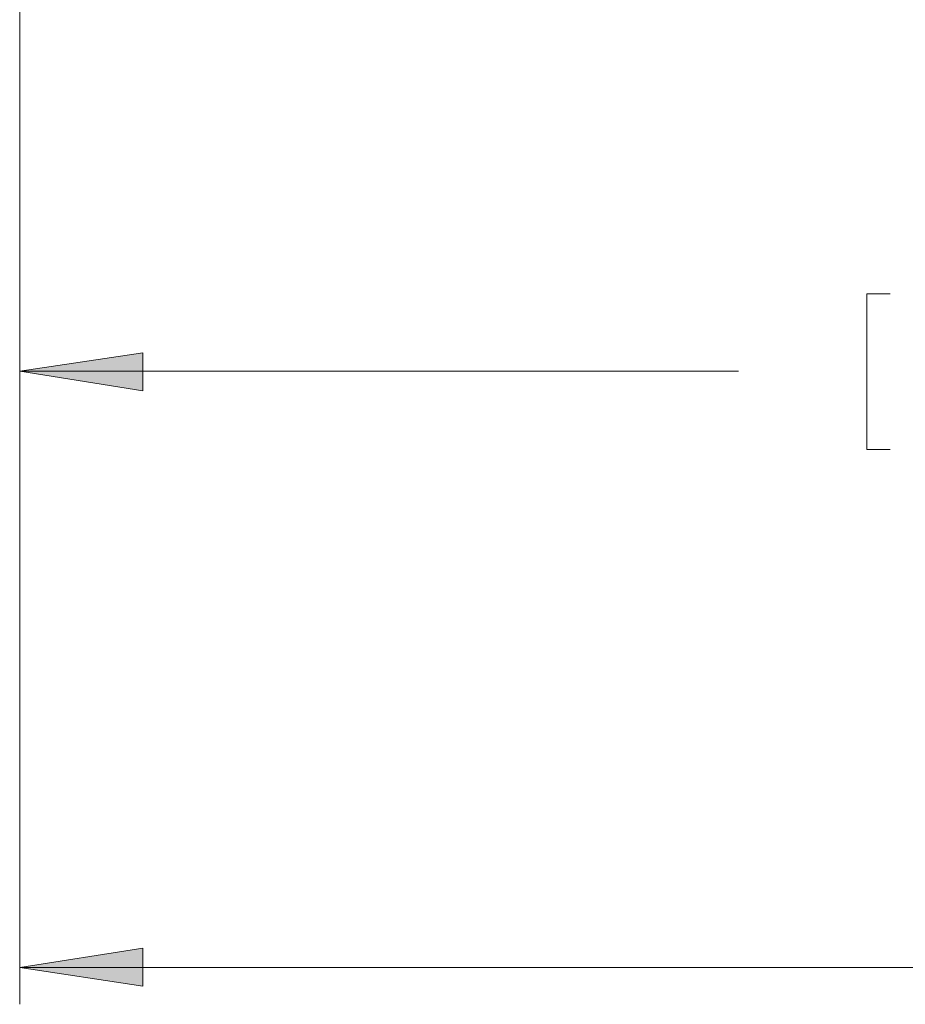
# Model space of a CAD drawing. Units: inches. Extents: x 46 to 541, y 55 to 406.
# Drawn here: x 391 to 415, y 71 to 97 of the extents above; entities that cross this region are included whole.
import ezdxf

# ---------------------------------------------------------------- set-up
doc = ezdxf.new("R2010")
doc.units = ezdxf.units.IN
doc.header["$MEASUREMENT"] = 0
doc.layers.add('Layer 1', color=7, linetype='Continuous')

msp = doc.modelspace()

# ---------------------------------------------------------------- hatches: boundary and pattern name
at = {"layer": 'Layer 1', "true_color": 0x808080}
h = msp.add_hatch(color=8, dxfattribs=at)
h.dxf.hatch_style = 2
h.paths.add_polyline_path([(391.054, 87.771), (394.37, 88.265), (394.37, 87.242)])
h.paths.add_polyline_path([(457.694, 87.771), (454.378, 87.242), (454.378, 88.265)])
h = msp.add_hatch(color=8, dxfattribs=at)
h.dxf.hatch_style = 2
h.paths.add_polyline_path([(391.054, 71.685), (394.37, 72.214), (394.37, 71.19)])
h.paths.add_polyline_path([(478.261, 71.685), (474.945, 71.19), (474.945, 72.214)])

# ---------------------------------------------------------------- linework, layer by layer
at = {"layer": 'Layer 1', "color": 8, "lineweight": 18, "true_color": 0x808080}
for points in [[(391.054, 113.312), (391.054, 70.697)], [(391.054, 113.312), (391.054, 86.748)], [(413.879, 89.853), (414.514, 89.853)], [(413.879, 89.853), (413.879, 85.654)], [(391.054, 87.771), (394.37, 88.265), (394.37, 87.242), (391.054, 87.771)], [(391.054, 87.771), (410.422, 87.771)], [(413.879, 85.654), (414.514, 85.654)], [(391.054, 71.685), (394.37, 72.214), (394.37, 71.19), (391.054, 71.685)], [(391.054, 71.685), (419.523, 71.685)]]:
    msp.add_lwpolyline(points, dxfattribs=at)
at = {"layer": 'Layer 1', "lineweight": 0}
for points in [[(391.054, 87.771), (394.37, 88.265), (394.37, 87.242)], [(391.054, 71.685), (394.37, 72.214), (394.37, 71.19)]]:
    msp.add_lwpolyline(points, dxfattribs=at)

doc.saveas('drawing.dxf')
